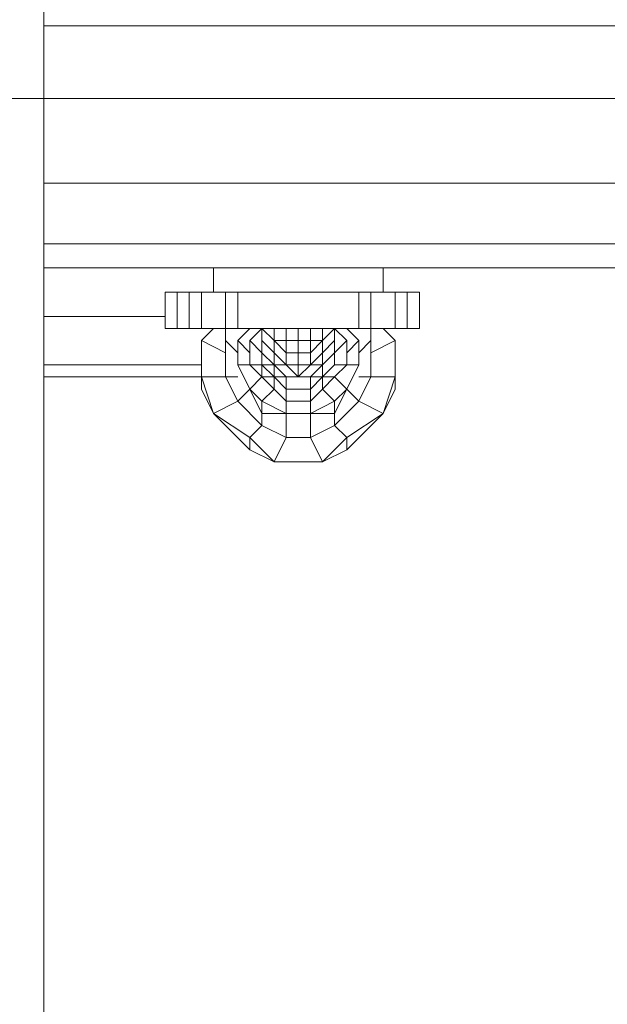
# Model space of a CAD drawing. Units: millimetres. Extents: x 2624 to 27448, y 2769 to 28077.
# Drawn here: x 24142 to 24373, y 7728 to 8115 of the extents above; entities that cross this region are included whole.
import ezdxf

# ---------------------------------------------------------------- set-up
doc = ezdxf.new("R2010")
doc.units = ezdxf.units.MM
doc.header["$LTSCALE"] = 50
doc.header["$PDSIZE"] = -1
doc.layers.add('PDF _0', color=7, linetype='Continuous')
doc.layers.add('размер', color=92, linetype='Continuous', lineweight=15)
doc.dimstyles.new('Размер М1.1', dxfattribs={"dimtxt": 300, "dimasz": 200, "dimexe": 1, "dimexo": 1, "dimgap": 50, "dimtad": 1, "dimdec": 0, "dimzin": 0, "dimtxsty": 'Standard', "dimcen": 2.5, "dimazin": 0, "dimtfac": 1, "dimtmove": 0, "dimatfit": 3, "dimfxl": 1, "dimtzin": 0, "dimarcsym": 0})

# ---------------------------------------------------------------- blocks, each defined once
blk = doc.blocks.new('*D21')
at = {"layer": 'Defpoints', "color": 0, "transparency": 16777216}
for p in [(25483.66, 17018.46), (8879.47, 8084.16), (25483.66, 8084.16)]:
    blk.add_point(p, dxfattribs=at)
at = {"layer": 'размер', "color": 0, "lineweight": -2, "transparency": 16777216}
for p, q in [((8879.47, 8085.16), (8879.47, 17019.46)), ((25483.66, 8085.16), (25483.66, 17019.46)), ((9079.47, 17018.46), (25283.66, 17018.46))]:
    blk.add_line(p, q, dxfattribs=at)
at = {"layer": 'размер', "color": 0, "transparency": 16777216}
for points in [[(9079.47, 17051.79), (9079.47, 16985.12), (8879.47, 17018.46)], [(25283.66, 17051.79), (25283.66, 16985.12), (25483.66, 17018.46)]]:
    blk.add_solid(points, dxfattribs=at)
at = {"layer": 'размер', "color": 0, "lineweight": 25, "transparency": 16777216, "insert": (17181.56, 17218.46), "char_height": 300, "attachment_point": 5}
blk.add_mtext('16500', dxfattribs=at)
blk = doc.blocks.new('*D23')
at = {"layer": 'Defpoints', "color": 0, "transparency": 16777216}
for p in [(27447.14, 18301.31), (6901.3, 8075.76, 2699.08), (27447.14, 8075.84, 512.56)]:
    blk.add_point(p, dxfattribs=at)
at = {"layer": 'размер', "color": 0, "lineweight": -2, "transparency": 16777216}
for p, q in [((6901.3, 8076.76), (6901.3, 18302.31)), ((7101.3, 18301.31), (27247.14, 18301.31)), ((27447.14, 8076.84), (27447.14, 18302.31))]:
    blk.add_line(p, q, dxfattribs=at)
at = {"layer": 'размер', "color": 0, "transparency": 16777216}
for points in [[(7101.3, 18334.64), (7101.3, 18267.98), (6901.3, 18301.31)], [(27247.14, 18334.64), (27247.14, 18267.98), (27447.14, 18301.31)]]:
    blk.add_solid(points, dxfattribs=at)
at = {"layer": 'размер', "color": 0, "lineweight": 25, "transparency": 16777216, "insert": (17174.22, 18501.31), "char_height": 300, "attachment_point": 5}
blk.add_mtext('20500', dxfattribs=at)

msp = doc.modelspace()

# ---------------------------------------------------------------- linework, layer by layer
at = {"layer": 'PDF _0', "lineweight": 18}
for points in [[(22457.58, 9064.31), (22505.16, 9054.79), (22457.58, 9064.31), (22462.33, 9102.37), (22462.33, 9135.68), (22462.33, 9102.37), (22462.33, 9135.68), (24089.57, 8788.34), (24118.12, 8745.52), (24118.12, 8740.76), (24118.12, 8107.95), (24118.12, 8740.76), (24151.42, 8740.76), (24151.42, 8084.16), (24132.39, 8084.16)], [(25588.34, 8050.85), (25593.09, 8084.16), (25374.23, 8084.16), (25364.71, 8112.71), (25345.68, 8136.5), (25317.13, 8146.01), (24151.42, 8146.01), (25317.13, 8146.01), (25345.68, 8136.5), (24151.42, 8136.5), (25345.68, 8136.5), (25364.71, 8112.71), (24151.42, 8112.71), (25364.71, 8112.71), (25374.23, 8084.16), (24151.42, 8084.16), (24151.42, 8740.76), (24132.39, 8774.07), (24099.08, 8774.07)], [(22462.33, 7099.26), (22462.33, 7065.95), (22462.33, 7027.89), (22462.33, 7061.19), (22462.33, 7099.26), (22462.33, 7065.95), (24118.12, 7418.04), (24113.36, 7451.35), (24046.75, 7437.07), (24113.36, 7451.35), (24118.12, 7418.04), (24118.12, 7422.8), (24118.12, 8055.61), (24118.12, 7422.8), (24151.42, 7422.8), (24151.42, 8084.16), (24132.39, 8084.16), (24151.42, 8084.16), (24151.42, 8740.76)], [(25593.09, 8084.16), (25588.34, 8112.71), (25364.71, 8112.71), (24151.42, 8112.71)], [(25374.23, 8084.16), (24151.42, 8084.16), (25374.23, 8084.16)], [(25364.71, 8050.85), (24151.42, 8050.85), (25364.71, 8050.85)], [(24151.42, 8027.06), (25345.68, 8027.06), (25364.71, 8050.85), (24151.42, 8050.85)], [(25345.68, 8027.06), (24151.42, 8027.06), (25345.68, 8027.06)], [(25317.13, 8017.55), (25540.76, 8017.55), (25569.3, 8027.06), (25345.68, 8027.06), (25317.13, 8017.55), (24151.42, 8017.55), (24218.03, 8017.55), (24151.42, 8017.55)], [(25317.13, 8017.55), (24151.42, 8017.55), (25317.13, 8017.55)], [(24218.03, 8017.55), (24151.42, 8017.55), (24218.03, 8017.55)], [(24298.92, 8008.03), (24298.92, 7993.76), (24294.16, 7993.76), (24289.4, 7993.76), (24279.89, 7993.76), (24275.13, 7993.76), (24227.55, 7993.76), (24222.79, 7993.76), (24213.28, 7993.76), (24208.52, 7993.76), (24203.76, 7993.76), (24199, 7993.76), (24203.76, 7993.76), (24203.76, 8008.03), (24199, 8008.03), (24199, 7993.76), (24199, 8008.03)], [(24213.28, 7993.76), (24222.79, 7993.76), (24222.79, 8008.03), (24213.28, 8008.03)], [(24222.79, 8008.03), (24227.55, 8008.03), (24227.55, 7993.76), (24222.79, 7993.76), (24222.79, 7989), (24222.79, 7974.73), (24222.79, 7989), (24227.55, 7984.24)], [(24227.55, 7993.76), (24275.13, 7993.76), (24275.13, 8008.03), (24227.55, 8008.03)], [(24279.89, 8008.03), (24289.4, 8008.03), (24289.4, 7993.76), (24279.89, 7993.76), (24279.89, 7989), (24275.13, 7984.24), (24279.89, 7989), (24279.89, 7974.73), (24275.13, 7974.73), (24279.89, 7974.73), (24275.13, 7965.21), (24270.37, 7969.97), (24275.13, 7979.48), (24270.37, 7969.97), (24275.13, 7979.48), (24275.13, 7989), (24270.37, 7993.76), (24275.13, 7989), (24270.37, 7984.24), (24275.13, 7989), (24270.37, 7993.76)], [(24275.13, 7993.76), (24279.89, 7993.76), (24279.89, 8008.03), (24275.13, 8008.03)], [(24289.4, 7993.76), (24294.16, 7993.76), (24294.16, 8008.03), (24289.4, 8008.03)], [(24298.92, 8008.03), (24298.92, 7993.76), (24298.92, 8008.03)], [(24199, 7998.52), (24151.42, 7998.52)], [(24199, 7993.76), (24199, 7993.76)], [(24203.76, 7993.76), (24199, 7993.76), (24203.76, 7993.76)], [(24199, 7993.76), (24199, 7993.76)], [(24203.76, 7993.76), (24199, 7993.76), (24203.76, 7993.76)], [(24199, 7993.76), (24199, 7993.76)], [(24203.76, 7993.76), (24199, 7993.76), (24203.76, 7993.76)], [(24199, 7993.76), (24203.76, 7993.76), (24199, 7993.76)], [(24199, 7993.76), (24203.76, 7993.76), (24199, 7993.76)], [(24208.52, 7993.76), (24203.76, 7993.76), (24208.52, 7993.76)], [(24208.52, 7993.76), (24203.76, 7993.76), (24208.52, 7993.76)], [(24208.52, 7993.76), (24203.76, 7993.76), (24208.52, 7993.76)], [(24203.76, 7993.76), (24208.52, 7993.76), (24203.76, 7993.76)], [(24203.76, 7993.76), (24208.52, 7993.76), (24203.76, 7993.76)], [(24203.76, 7993.76), (24208.52, 7993.76), (24203.76, 7993.76)], [(24213.28, 7993.76), (24208.52, 7993.76), (24213.28, 7993.76)], [(24213.28, 7993.76), (24208.52, 7993.76), (24213.28, 7993.76)], [(24213.28, 7993.76), (24208.52, 7993.76), (24213.28, 7993.76)], [(24208.52, 7993.76), (24213.28, 7993.76), (24208.52, 7993.76)], [(24208.52, 7993.76), (24213.28, 7993.76), (24208.52, 7993.76)], [(24208.52, 7993.76), (24213.28, 7993.76), (24208.52, 7993.76)], [(24218.03, 7993.76), (24213.28, 7989), (24213.28, 7974.73), (24213.28, 7989), (24222.79, 7984.24)], [(24265.61, 7989), (24260.86, 7984.24), (24265.61, 7989), (24260.86, 7984.24), (24260.86, 7989), (24260.86, 7984.24), (24256.1, 7979.48), (24251.34, 7974.73), (24246.58, 7979.48), (24241.82, 7984.24), (24237.07, 7989), (24241.82, 7984.24), (24237.07, 7989), (24241.82, 7984.24), (24237.07, 7989), (24241.82, 7984.24), (24237.07, 7989), (24241.82, 7984.24), (24237.07, 7989), (24241.82, 7984.24), (24237.07, 7989), (24241.82, 7984.24), (24237.07, 7989), (24237.07, 7984.24), (24237.07, 7979.48), (24232.31, 7979.48), (24227.55, 7979.48), (24232.31, 7969.97), (24227.55, 7979.48), (24232.31, 7969.97), (24227.55, 7965.21), (24222.79, 7974.73), (24227.55, 7974.73), (24222.79, 7974.73), (24213.28, 7974.73), (24213.28, 7989), (24218.03, 7993.76), (24213.28, 7989), (24222.79, 7984.24), (24213.28, 7989), (24213.28, 7974.73), (24213.28, 7969.97), (24218.03, 7960.45), (24232.31, 7946.18), (24232.31, 7950.94), (24218.03, 7960.45), (24232.31, 7946.18), (24241.82, 7941.42), (24260.86, 7941.42), (24241.82, 7941.42), (24260.86, 7941.42), (24270.37, 7946.18), (24270.37, 7950.94), (24260.86, 7941.42), (24270.37, 7946.18), (24284.65, 7960.45), (24289.4, 7969.97), (24289.4, 7974.73), (24284.65, 7960.45), (24289.4, 7969.97), (24289.4, 7974.73), (24289.4, 7989), (24284.65, 7993.76), (24289.4, 7989), (24279.89, 7984.24), (24289.4, 7989), (24284.65, 7993.76)], [(24222.79, 7993.76), (24213.28, 7993.76), (24222.79, 7993.76)], [(24222.79, 7993.76), (24213.28, 7993.76), (24222.79, 7993.76)], [(24222.79, 7993.76), (24213.28, 7993.76), (24222.79, 7993.76)], [(24227.55, 7993.76), (24222.79, 7993.76), (24227.55, 7993.76)], [(24227.55, 7993.76), (24222.79, 7993.76), (24227.55, 7993.76)], [(24227.55, 7993.76), (24222.79, 7993.76), (24227.55, 7993.76)], [(24270.37, 7984.24), (24275.13, 7989), (24275.13, 7979.48), (24270.37, 7979.48), (24270.37, 7989), (24265.61, 7993.76), (24270.37, 7989), (24265.61, 7984.24), (24260.86, 7979.48), (24260.86, 7984.24), (24260.86, 7979.48), (24265.61, 7984.24), (24260.86, 7979.48), (24265.61, 7984.24), (24260.86, 7979.48), (24260.86, 7984.24), (24260.86, 7979.48), (24265.61, 7984.24), (24260.86, 7979.48), (24265.61, 7984.24), (24260.86, 7979.48), (24265.61, 7984.24), (24260.86, 7979.48), (24265.61, 7984.24), (24260.86, 7979.48), (24265.61, 7984.24), (24260.86, 7979.48), (24265.61, 7984.24), (24260.86, 7979.48), (24265.61, 7984.24), (24260.86, 7979.48), (24260.86, 7974.73), (24265.61, 7979.48), (24265.61, 7984.24), (24260.86, 7979.48), (24256.1, 7974.73), (24260.86, 7979.48), (24256.1, 7974.73), (24260.86, 7979.48), (24256.1, 7979.48), (24260.86, 7979.48), (24256.1, 7979.48), (24260.86, 7979.48), (24256.1, 7979.48), (24260.86, 7979.48), (24260.86, 7984.24), (24265.61, 7989), (24260.86, 7984.24), (24265.61, 7989), (24260.86, 7984.24), (24265.61, 7989), (24260.86, 7984.24), (24265.61, 7989), (24260.86, 7984.24), (24265.61, 7989), (24260.86, 7984.24), (24265.61, 7989), (24260.86, 7984.24), (24265.61, 7989), (24260.86, 7984.24), (24260.86, 7989), (24260.86, 7993.76), (24260.86, 7989), (24256.1, 7989), (24256.1, 7993.76), (24256.1, 7989), (24251.34, 7989), (24251.34, 7993.76), (24251.34, 7989), (24246.58, 7989), (24246.58, 7993.76), (24246.58, 7989), (24241.82, 7989), (24241.82, 7993.76), (24241.82, 7989), (24241.82, 7984.24), (24237.07, 7989), (24237.07, 7993.76), (24241.82, 7989), (24241.82, 7984.24), (24246.58, 7979.48), (24246.58, 7984.24), (24241.82, 7989), (24241.82, 7984.24), (24241.82, 7979.48), (24246.58, 7979.48), (24241.82, 7979.48), (24246.58, 7979.48), (24241.82, 7979.48), (24246.58, 7979.48), (24241.82, 7979.48), (24241.82, 7984.24), (24241.82, 7979.48), (24237.07, 7984.24), (24241.82, 7979.48), (24237.07, 7984.24), (24241.82, 7979.48), (24237.07, 7984.24), (24241.82, 7979.48), (24237.07, 7984.24), (24241.82, 7979.48), (24237.07, 7984.24), (24241.82, 7979.48), (24237.07, 7984.24), (24241.82, 7979.48), (24237.07, 7979.48), (24237.07, 7984.24), (24237.07, 7979.48), (24237.07, 7974.73), (24237.07, 7979.48), (24237.07, 7984.24), (24237.07, 7989), (24237.07, 7993.76), (24241.82, 7989), (24241.82, 7984.24), (24237.07, 7989), (24237.07, 7993.76), (24241.82, 7989), (24237.07, 7993.76), (24241.82, 7989), (24237.07, 7993.76), (24241.82, 7989), (24237.07, 7993.76), (24241.82, 7989), (24237.07, 7993.76), (24241.82, 7989), (24237.07, 7993.76), (24241.82, 7989), (24241.82, 7993.76), (24241.82, 7989), (24241.82, 7984.24), (24246.58, 7979.48), (24241.82, 7984.24), (24246.58, 7979.48), (24251.34, 7979.48), (24256.1, 7979.48), (24260.86, 7979.48), (24256.1, 7979.48), (24260.86, 7979.48), (24260.86, 7974.73), (24265.61, 7979.48), (24265.61, 7984.24), (24270.37, 7989), (24265.61, 7993.76), (24265.61, 7989), (24265.61, 7993.76), (24260.86, 7989), (24260.86, 7984.24), (24265.61, 7989), (24260.86, 7984.24), (24265.61, 7989), (24265.61, 7984.24), (24265.61, 7989), (24265.61, 7984.24), (24265.61, 7979.48), (24270.37, 7979.48), (24270.37, 7989), (24265.61, 7984.24), (24265.61, 7989), (24265.61, 7993.76), (24260.86, 7989), (24265.61, 7993.76), (24260.86, 7989), (24265.61, 7993.76), (24260.86, 7989), (24265.61, 7993.76), (24260.86, 7989), (24265.61, 7993.76), (24260.86, 7989), (24260.86, 7984.24), (24265.61, 7989), (24265.61, 7993.76), (24260.86, 7989), (24260.86, 7993.76), (24260.86, 7989), (24260.86, 7993.76), (24260.86, 7989), (24260.86, 7984.24), (24260.86, 7989), (24260.86, 7984.24), (24260.86, 7989), (24260.86, 7984.24), (24260.86, 7989), (24260.86, 7984.24), (24260.86, 7989), (24260.86, 7984.24), (24260.86, 7979.48), (24260.86, 7984.24), (24260.86, 7979.48), (24260.86, 7984.24), (24260.86, 7979.48), (24260.86, 7984.24), (24260.86, 7979.48), (24260.86, 7984.24), (24260.86, 7979.48), (24260.86, 7984.24), (24260.86, 7979.48), (24260.86, 7974.73), (24260.86, 7979.48), (24260.86, 7974.73), (24260.86, 7979.48), (24260.86, 7974.73), (24260.86, 7979.48), (24260.86, 7974.73), (24260.86, 7979.48), (24260.86, 7974.73), (24256.1, 7974.73), (24251.34, 7974.73), (24246.58, 7974.73), (24256.1, 7974.73), (24246.58, 7974.73), (24256.1, 7974.73), (24251.34, 7974.73), (24246.58, 7974.73), (24256.1, 7974.73), (24246.58, 7974.73), (24256.1, 7974.73), (24246.58, 7974.73), (24256.1, 7974.73), (24246.58, 7974.73), (24256.1, 7974.73), (24256.1, 7969.97), (24246.58, 7969.97), (24246.58, 7974.73), (24241.82, 7979.48), (24246.58, 7974.73), (24241.82, 7979.48), (24246.58, 7974.73), (24241.82, 7974.73), (24246.58, 7974.73), (24241.82, 7974.73), (24246.58, 7974.73), (24241.82, 7974.73), (24246.58, 7974.73), (24241.82, 7974.73), (24246.58, 7974.73), (24246.58, 7969.97), (24241.82, 7974.73), (24246.58, 7969.97), (24241.82, 7974.73), (24246.58, 7969.97), (24246.58, 7965.21), (24241.82, 7969.97), (24241.82, 7974.73), (24241.82, 7969.97), (24237.07, 7974.73), (24241.82, 7974.73), (24237.07, 7974.73), (24241.82, 7969.97), (24237.07, 7974.73), (24241.82, 7969.97), (24237.07, 7965.21), (24232.31, 7969.97), (24237.07, 7974.73), (24232.31, 7969.97), (24227.55, 7979.48), (24232.31, 7979.48), (24237.07, 7974.73), (24232.31, 7979.48), (24237.07, 7974.73), (24237.07, 7979.48), (24232.31, 7979.48), (24237.07, 7974.73), (24241.82, 7974.73), (24237.07, 7979.48), (24241.82, 7979.48), (24241.82, 7974.73), (24241.82, 7979.48), (24241.82, 7974.73), (24241.82, 7979.48), (24241.82, 7974.73), (24241.82, 7979.48), (24241.82, 7974.73), (24241.82, 7979.48), (24241.82, 7984.24), (24241.82, 7979.48), (24241.82, 7984.24), (24241.82, 7979.48), (24241.82, 7984.24), (24241.82, 7979.48), (24241.82, 7984.24), (24241.82, 7979.48), (24241.82, 7984.24), (24241.82, 7979.48), (24241.82, 7984.24), (24246.58, 7979.48), (24251.34, 7979.48), (24251.34, 7984.24), (24256.1, 7984.24), (24256.1, 7989), (24260.86, 7989), (24260.86, 7993.76)], [(24251.34, 7974.73), (24246.58, 7979.48), (24241.82, 7979.48), (24237.07, 7979.48), (24232.31, 7979.48), (24227.55, 7979.48), (24227.55, 7989), (24232.31, 7993.76)], [(24275.13, 7993.76), (24227.55, 7993.76), (24275.13, 7993.76)], [(24275.13, 7993.76), (24227.55, 7993.76), (24275.13, 7993.76)], [(24275.13, 7993.76), (24227.55, 7993.76), (24275.13, 7993.76)], [(24237.07, 7989), (24237.07, 7993.76), (24232.31, 7989), (24232.31, 7979.48), (24232.31, 7989), (24237.07, 7984.24), (24237.07, 7979.48), (24237.07, 7984.24), (24237.07, 7979.48), (24237.07, 7974.73)], [(24246.58, 7993.76), (24246.58, 7989), (24241.82, 7989), (24241.82, 7993.76), (24241.82, 7989), (24237.07, 7993.76)], [(24237.07, 7993.76), (24241.82, 7989), (24237.07, 7993.76)], [(24237.07, 7993.76), (24241.82, 7989), (24237.07, 7993.76)], [(24256.1, 7993.76), (24256.1, 7989), (24251.34, 7989), (24251.34, 7984.24), (24246.58, 7984.24), (24246.58, 7979.48), (24241.82, 7984.24), (24241.82, 7989), (24246.58, 7984.24), (24246.58, 7989), (24251.34, 7989), (24251.34, 7993.76)], [(24260.86, 7989), (24265.61, 7993.76), (24260.86, 7989)], [(24260.86, 7989), (24265.61, 7993.76), (24260.86, 7989)], [(24260.86, 7989), (24260.86, 7993.76), (24260.86, 7989)], [(24279.89, 7984.24), (24289.4, 7989), (24289.4, 7974.73), (24279.89, 7974.73), (24279.89, 7989), (24279.89, 7993.76), (24279.89, 7989), (24275.13, 7984.24)], [(24279.89, 7993.76), (24275.13, 7993.76), (24279.89, 7993.76)], [(24279.89, 7993.76), (24275.13, 7993.76), (24279.89, 7993.76)], [(24279.89, 7993.76), (24275.13, 7993.76), (24279.89, 7993.76)], [(24289.4, 7993.76), (24279.89, 7993.76), (24289.4, 7993.76)], [(24289.4, 7993.76), (24279.89, 7993.76), (24289.4, 7993.76)], [(24289.4, 7993.76), (24279.89, 7993.76), (24289.4, 7993.76)], [(24294.16, 7993.76), (24289.4, 7993.76), (24294.16, 7993.76)], [(24294.16, 7993.76), (24289.4, 7993.76), (24294.16, 7993.76)], [(24294.16, 7993.76), (24289.4, 7993.76), (24294.16, 7993.76)], [(24298.92, 7993.76), (24294.16, 7993.76), (24298.92, 7993.76)], [(24298.92, 7993.76), (24294.16, 7993.76), (24298.92, 7993.76)], [(24298.92, 7993.76), (24294.16, 7993.76), (24298.92, 7993.76)], [(24294.16, 7993.76), (24298.92, 7993.76), (24294.16, 7993.76)], [(24294.16, 7993.76), (24298.92, 7993.76), (24294.16, 7993.76)], [(24294.16, 7993.76), (24298.92, 7993.76), (24294.16, 7993.76)], [(24298.92, 7993.76), (24298.92, 7993.76)], [(24298.92, 7993.76), (24298.92, 7993.76)], [(24298.92, 7993.76), (24298.92, 7993.76)], [(24232.31, 7984.24), (24227.55, 7989), (24227.55, 7979.48)], [(24237.07, 7989), (24237.07, 7989)], [(24237.07, 7989), (24237.07, 7984.24)], [(24237.07, 7989), (24237.07, 7984.24)], [(24237.07, 7989), (24241.82, 7984.24), (24237.07, 7989)], [(24237.07, 7989), (24241.82, 7984.24), (24237.07, 7989)], [(24237.07, 7989), (24241.82, 7984.24), (24237.07, 7989)], [(24241.82, 7989), (24241.82, 7984.24), (24241.82, 7989)], [(24241.82, 7989), (24241.82, 7984.24), (24241.82, 7989)], [(24256.1, 7979.48), (24256.1, 7984.24), (24260.86, 7989), (24260.86, 7984.24)], [(24270.37, 7946.18), (24284.65, 7960.45), (24270.37, 7950.94), (24265.61, 7955.69), (24275.13, 7965.21), (24265.61, 7955.69), (24265.61, 7960.45), (24270.37, 7969.97), (24265.61, 7965.21), (24260.86, 7969.97), (24265.61, 7974.73), (24260.86, 7969.97), (24260.86, 7974.73), (24265.61, 7974.73), (24270.37, 7979.48), (24275.13, 7979.48), (24275.13, 7989), (24275.13, 7979.48)], [(24260.86, 7984.24), (24260.86, 7989), (24260.86, 7984.24)], [(24260.86, 7989), (24260.86, 7989)], [(24265.61, 7989), (24265.61, 7989)], [(24237.07, 7984.24), (24241.82, 7979.48), (24237.07, 7984.24)], [(24237.07, 7984.24), (24241.82, 7979.48), (24237.07, 7984.24)], [(24237.07, 7984.24), (24241.82, 7979.48), (24237.07, 7984.24)], [(24241.82, 7984.24), (24241.82, 7979.48), (24241.82, 7984.24)], [(24241.82, 7984.24), (24241.82, 7979.48), (24241.82, 7984.24)], [(24241.82, 7984.24), (24246.58, 7979.48), (24241.82, 7984.24)], [(24241.82, 7984.24), (24246.58, 7979.48), (24241.82, 7984.24)], [(24241.82, 7984.24), (24246.58, 7979.48), (24241.82, 7984.24)], [(24284.65, 7960.45), (24289.4, 7969.97), (24289.4, 7974.73), (24284.65, 7960.45), (24275.13, 7965.21), (24279.89, 7974.73), (24275.13, 7965.21), (24270.37, 7969.97), (24275.13, 7979.48), (24270.37, 7969.97), (24265.61, 7974.73), (24270.37, 7979.48), (24265.61, 7979.48), (24265.61, 7984.24), (24260.86, 7979.48), (24256.1, 7974.73), (24256.1, 7969.97), (24260.86, 7974.73), (24256.1, 7974.73), (24260.86, 7974.73), (24256.1, 7969.97), (24256.1, 7965.21), (24260.86, 7969.97), (24256.1, 7965.21), (24256.1, 7960.45), (24265.61, 7965.21), (24265.61, 7960.45), (24256.1, 7960.45), (24256.1, 7950.94), (24265.61, 7955.69), (24256.1, 7950.94), (24260.86, 7941.42), (24270.37, 7950.94), (24270.37, 7946.18), (24260.86, 7941.42)], [(24256.1, 7979.48), (24260.86, 7984.24), (24256.1, 7979.48)], [(24256.1, 7979.48), (24260.86, 7984.24), (24256.1, 7979.48)], [(24256.1, 7979.48), (24260.86, 7984.24), (24256.1, 7979.48)], [(24260.86, 7984.24), (24256.1, 7979.48), (24260.86, 7984.24)], [(24256.1, 7979.48), (24260.86, 7984.24)], [(24260.86, 7979.48), (24260.86, 7984.24), (24260.86, 7979.48)], [(24260.86, 7984.24), (24260.86, 7984.24)], [(24213.28, 7979.48), (24151.42, 7979.48)], [(24227.55, 7979.48), (24232.31, 7969.97), (24227.55, 7979.48)], [(24232.31, 7979.48), (24237.07, 7974.73), (24232.31, 7979.48)], [(24241.82, 7979.48), (24241.82, 7974.73), (24241.82, 7979.48)], [(24241.82, 7979.48), (24246.58, 7974.73), (24241.82, 7979.48)], [(24241.82, 7979.48), (24241.82, 7974.73), (24241.82, 7979.48)], [(24241.82, 7979.48), (24246.58, 7979.48), (24241.82, 7979.48)], [(24241.82, 7979.48), (24241.82, 7979.48)], [(24246.58, 7979.48), (24251.34, 7979.48), (24246.58, 7979.48)], [(24246.58, 7979.48), (24251.34, 7974.73), (24246.58, 7979.48)], [(24251.34, 7979.48), (24256.1, 7979.48), (24251.34, 7979.48)], [(24251.34, 7974.73), (24256.1, 7979.48), (24251.34, 7974.73)], [(24260.86, 7979.48), (24260.86, 7979.48)], [(24151.42, 7974.73), (24213.28, 7974.73), (24151.42, 7974.73)], [(24151.42, 7974.73), (24213.28, 7974.73), (24151.42, 7974.73)], [(24227.55, 7974.73), (24222.79, 7974.73), (24213.28, 7974.73), (24213.28, 7969.97)], [(24232.31, 7946.18), (24218.03, 7960.45), (24232.31, 7950.94), (24237.07, 7955.69), (24237.07, 7960.45), (24232.31, 7969.97), (24237.07, 7965.21), (24241.82, 7969.97), (24241.82, 7974.73), (24237.07, 7974.73), (24232.31, 7969.97), (24227.55, 7965.21), (24218.03, 7960.45)], [(24222.79, 7974.73), (24227.55, 7965.21), (24222.79, 7974.73)], [(24237.07, 7974.73), (24241.82, 7969.97), (24237.07, 7974.73)], [(24241.82, 7941.42), (24246.58, 7950.94), (24246.58, 7960.45), (24246.58, 7965.21), (24246.58, 7969.97), (24246.58, 7974.73)], [(24241.82, 7974.73), (24246.58, 7969.97), (24241.82, 7974.73)], [(24241.82, 7974.73), (24246.58, 7974.73), (24241.82, 7974.73)], [(24241.82, 7974.73), (24246.58, 7974.73), (24241.82, 7974.73)], [(24246.58, 7974.73), (24256.1, 7974.73), (24246.58, 7974.73)], [(24246.58, 7974.73), (24256.1, 7974.73), (24246.58, 7974.73)], [(24289.4, 7969.97), (24289.4, 7974.73), (24279.89, 7974.73), (24275.13, 7974.73)], [(24241.82, 7969.97), (24246.58, 7965.21), (24241.82, 7969.97)], [(24246.58, 7969.97), (24256.1, 7969.97), (24246.58, 7969.97)], [(24227.55, 7965.21), (24237.07, 7955.69), (24227.55, 7965.21)], [(24246.58, 7965.21), (24256.1, 7965.21), (24246.58, 7965.21)], [(24246.58, 7960.45), (24256.1, 7960.45), (24246.58, 7960.45)], [(24237.07, 7955.69), (24246.58, 7950.94), (24237.07, 7955.69)], [(24246.58, 7950.94), (24256.1, 7950.94), (24246.58, 7950.94)], [(24241.82, 7941.42), (24260.86, 7941.42), (24241.82, 7941.42)]]:
    msp.add_lwpolyline(points, dxfattribs=at)
for points in [[(24132.39, 7389.49), (24151.42, 7422.8), (24151.42, 8084.16), (24151.42, 7422.8), (24132.39, 7389.49), (24099.08, 7389.49)], [(24284.65, 8008.03), (24289.4, 8008.03), (24294.16, 8008.03), (24298.92, 8008.03), (24294.16, 8008.03), (24289.4, 8008.03), (24279.89, 8008.03), (24275.13, 8008.03), (24227.55, 8008.03), (24222.79, 8008.03), (24213.28, 8008.03), (24208.52, 8008.03), (24203.76, 8008.03), (24199, 8008.03), (24203.76, 8008.03), (24208.52, 8008.03), (24213.28, 8008.03), (24218.03, 8008.03), (24213.28, 8008.03), (24208.52, 8008.03), (24203.76, 8008.03), (24199, 8008.03), (24203.76, 8008.03), (24208.52, 8008.03), (24213.28, 8008.03), (24222.79, 8008.03), (24227.55, 8008.03), (24275.13, 8008.03), (24279.89, 8008.03), (24289.4, 8008.03), (24294.16, 8008.03), (24298.92, 8008.03), (24294.16, 8008.03), (24289.4, 8008.03), (24284.65, 8008.03), (24289.4, 8008.03), (24294.16, 8008.03), (24298.92, 8008.03), (24298.92, 7993.76), (24294.16, 7993.76), (24289.4, 7993.76), (24279.89, 7993.76), (24275.13, 7993.76), (24227.55, 7993.76), (24222.79, 7993.76), (24213.28, 7993.76), (24208.52, 7993.76), (24203.76, 7993.76), (24199, 7993.76), (24203.76, 7993.76), (24199, 7993.76), (24199, 8008.03), (24203.76, 8008.03), (24208.52, 8008.03), (24213.28, 8008.03), (24218.03, 8008.03), (24218.03, 8017.55), (24218.03, 8008.03), (24284.65, 8008.03), (24284.65, 8017.55)], [(24284.65, 8008.03), (24284.65, 8017.55), (24284.65, 8008.03), (24218.03, 8008.03), (24218.03, 8017.55), (24218.03, 8008.03)], [(24203.76, 8008.03), (24203.76, 7993.76), (24199, 7993.76), (24199, 8008.03), (24203.76, 8008.03), (24203.76, 7993.76)], [(24208.52, 8008.03), (24208.52, 7993.76), (24203.76, 7993.76), (24203.76, 8008.03), (24208.52, 8008.03), (24208.52, 7993.76)], [(24203.76, 8008.03), (24208.52, 8008.03), (24208.52, 7993.76), (24203.76, 7993.76)], [(24213.28, 8008.03), (24213.28, 7993.76), (24208.52, 7993.76), (24208.52, 8008.03)], [(24208.52, 8008.03), (24213.28, 8008.03), (24213.28, 7993.76), (24208.52, 7993.76)], [(24222.79, 8008.03), (24222.79, 7993.76), (24213.28, 7993.76), (24213.28, 8008.03)], [(24227.55, 8008.03), (24227.55, 7993.76), (24222.79, 7993.76), (24222.79, 8008.03)], [(24275.13, 8008.03), (24275.13, 7993.76), (24227.55, 7993.76), (24227.55, 8008.03)], [(24279.89, 8008.03), (24279.89, 7993.76), (24275.13, 7993.76), (24275.13, 8008.03)], [(24289.4, 8008.03), (24289.4, 7993.76), (24279.89, 7993.76), (24279.89, 8008.03)], [(24294.16, 8008.03), (24294.16, 7993.76), (24289.4, 7993.76), (24289.4, 8008.03), (24294.16, 8008.03), (24294.16, 7993.76)], [(24298.92, 8008.03), (24298.92, 7993.76), (24294.16, 7993.76), (24294.16, 8008.03), (24298.92, 8008.03), (24298.92, 7993.76), (24298.92, 8008.03), (24298.92, 7993.76)], [(24294.16, 8008.03), (24298.92, 8008.03), (24298.92, 7993.76), (24294.16, 7993.76)], [(24199, 7998.52), (24151.42, 7998.52)], [(24222.79, 7993.76), (24213.28, 7993.76), (24222.79, 7993.76), (24227.55, 7993.76)], [(24222.79, 7993.76), (24213.28, 7993.76), (24222.79, 7993.76), (24227.55, 7993.76)], [(24222.79, 7993.76), (24213.28, 7993.76), (24222.79, 7993.76), (24227.55, 7993.76)], [(24227.55, 7984.24), (24222.79, 7989), (24222.79, 7974.73), (24222.79, 7989), (24222.79, 7993.76), (24222.79, 7989)], [(24232.31, 7984.24), (24227.55, 7989), (24227.55, 7979.48), (24227.55, 7989), (24232.31, 7993.76), (24227.55, 7989)], [(24275.13, 7993.76), (24227.55, 7993.76), (24275.13, 7993.76), (24279.89, 7993.76)], [(24275.13, 7993.76), (24227.55, 7993.76), (24275.13, 7993.76), (24279.89, 7993.76)], [(24275.13, 7993.76), (24227.55, 7993.76), (24275.13, 7993.76), (24279.89, 7993.76)], [(24237.07, 7984.24), (24232.31, 7989), (24232.31, 7979.48), (24232.31, 7989), (24237.07, 7993.76), (24232.31, 7989)], [(24289.4, 7993.76), (24279.89, 7993.76), (24289.4, 7993.76), (24294.16, 7993.76)], [(24289.4, 7993.76), (24279.89, 7993.76), (24289.4, 7993.76), (24294.16, 7993.76)], [(24289.4, 7993.76), (24279.89, 7993.76), (24289.4, 7993.76), (24294.16, 7993.76)], [(24241.82, 7989), (24241.82, 7984.24), (24241.82, 7989), (24241.82, 7984.24), (24241.82, 7989), (24241.82, 7984.24), (24241.82, 7989), (24241.82, 7984.24)], [(24241.82, 7989), (24246.58, 7989), (24246.58, 7984.24)], [(24246.58, 7984.24), (24246.58, 7989), (24251.34, 7989), (24251.34, 7984.24)], [(24251.34, 7984.24), (24251.34, 7989), (24256.1, 7989), (24256.1, 7984.24)], [(24256.1, 7984.24), (24256.1, 7989), (24260.86, 7989)], [(24256.1, 7979.48), (24256.1, 7984.24), (24260.86, 7989), (24260.86, 7984.24)], [(24270.37, 7989), (24270.37, 7979.48)], [(24279.89, 7989), (24279.89, 7974.73)], [(24289.4, 7989), (24289.4, 7974.73)], [(24246.58, 7979.48), (24246.58, 7984.24), (24251.34, 7984.24), (24251.34, 7979.48)], [(24251.34, 7979.48), (24251.34, 7984.24), (24256.1, 7984.24), (24256.1, 7979.48)], [(24260.86, 7984.24), (24256.1, 7979.48)], [(24213.28, 7979.48), (24151.42, 7979.48)], [(24237.07, 7979.48), (24237.07, 7974.73), (24241.82, 7974.73)], [(24237.07, 7979.48), (24237.07, 7974.73), (24241.82, 7974.73)], [(24246.58, 7979.48), (24251.34, 7979.48), (24251.34, 7974.73)], [(24251.34, 7974.73), (24251.34, 7979.48), (24256.1, 7979.48), (24251.34, 7974.73), (24256.1, 7979.48), (24251.34, 7974.73), (24246.58, 7979.48)], [(24251.34, 7974.73), (24251.34, 7979.48), (24256.1, 7979.48)], [(24256.1, 7974.73), (24260.86, 7974.73), (24260.86, 7979.48), (24260.86, 7974.73)], [(24256.1, 7974.73), (24260.86, 7974.73), (24260.86, 7979.48), (24260.86, 7974.73), (24260.86, 7979.48)], [(24260.86, 7974.73), (24260.86, 7979.48), (24260.86, 7974.73), (24260.86, 7969.97), (24265.61, 7974.73)], [(24265.61, 7979.48), (24260.86, 7974.73), (24265.61, 7974.73), (24270.37, 7979.48)], [(24270.37, 7979.48), (24275.13, 7979.48), (24270.37, 7969.97), (24265.61, 7974.73), (24270.37, 7979.48), (24265.61, 7974.73)], [(24227.55, 7965.21), (24218.03, 7960.45), (24213.28, 7974.73), (24222.79, 7974.73), (24227.55, 7965.21), (24222.79, 7974.73)], [(24213.28, 7974.73), (24213.28, 7969.97), (24218.03, 7960.45)], [(24213.28, 7974.73), (24213.28, 7969.97), (24218.03, 7960.45)], [(24246.58, 7974.73), (24256.1, 7974.73), (24251.34, 7974.73)], [(24260.86, 7974.73), (24256.1, 7974.73), (24260.86, 7974.73), (24256.1, 7974.73), (24260.86, 7974.73), (24256.1, 7974.73), (24260.86, 7974.73), (24256.1, 7974.73)], [(24256.1, 7974.73), (24256.1, 7969.97), (24260.86, 7974.73)], [(24260.86, 7974.73), (24260.86, 7969.97), (24256.1, 7965.21), (24256.1, 7969.97), (24260.86, 7974.73), (24256.1, 7969.97)], [(24265.61, 7974.73), (24270.37, 7969.97), (24265.61, 7965.21), (24260.86, 7969.97), (24265.61, 7974.73), (24260.86, 7969.97)], [(24279.89, 7974.73), (24289.4, 7974.73), (24284.65, 7960.45), (24275.13, 7965.21), (24279.89, 7974.73), (24275.13, 7965.21)], [(24237.07, 7960.45), (24237.07, 7955.69), (24227.55, 7965.21), (24232.31, 7969.97), (24237.07, 7960.45), (24237.07, 7965.21), (24232.31, 7969.97)], [(24246.58, 7965.21), (24246.58, 7960.45), (24237.07, 7965.21), (24241.82, 7969.97), (24246.58, 7965.21), (24241.82, 7969.97)], [(24256.1, 7969.97), (24256.1, 7965.21), (24246.58, 7965.21), (24246.58, 7969.97), (24256.1, 7969.97), (24246.58, 7969.97)], [(24260.86, 7969.97), (24265.61, 7965.21), (24256.1, 7960.45), (24256.1, 7965.21), (24260.86, 7969.97), (24256.1, 7965.21)], [(24265.61, 7965.21), (24265.61, 7960.45), (24270.37, 7969.97)], [(24270.37, 7969.97), (24265.61, 7960.45), (24265.61, 7955.69), (24275.13, 7965.21)], [(24237.07, 7955.69), (24232.31, 7950.94), (24218.03, 7960.45), (24227.55, 7965.21), (24237.07, 7955.69), (24227.55, 7965.21)], [(24237.07, 7965.21), (24237.07, 7960.45), (24246.58, 7960.45)], [(24237.07, 7965.21), (24237.07, 7960.45), (24246.58, 7960.45)], [(24256.1, 7965.21), (24256.1, 7960.45), (24246.58, 7960.45), (24246.58, 7965.21), (24256.1, 7965.21), (24246.58, 7965.21)], [(24265.61, 7960.45), (24265.61, 7955.69), (24256.1, 7950.94), (24256.1, 7960.45), (24265.61, 7960.45), (24265.61, 7965.21), (24256.1, 7960.45)], [(24275.13, 7965.21), (24284.65, 7960.45), (24270.37, 7950.94), (24265.61, 7955.69), (24275.13, 7965.21), (24265.61, 7955.69)], [(24246.58, 7960.45), (24237.07, 7960.45), (24237.07, 7955.69), (24246.58, 7950.94)], [(24256.1, 7960.45), (24256.1, 7950.94), (24246.58, 7950.94), (24246.58, 7960.45), (24256.1, 7960.45), (24246.58, 7960.45)], [(24270.37, 7950.94), (24270.37, 7946.18), (24284.65, 7960.45)], [(24246.58, 7950.94), (24241.82, 7941.42), (24232.31, 7950.94), (24237.07, 7955.69), (24246.58, 7950.94), (24237.07, 7955.69)], [(24265.61, 7955.69), (24270.37, 7950.94), (24260.86, 7941.42), (24256.1, 7950.94), (24265.61, 7955.69), (24256.1, 7950.94)], [(24232.31, 7950.94), (24232.31, 7946.18), (24241.82, 7941.42)], [(24232.31, 7950.94), (24232.31, 7946.18), (24241.82, 7941.42)], [(24256.1, 7950.94), (24260.86, 7941.42), (24241.82, 7941.42), (24246.58, 7950.94), (24256.1, 7950.94), (24246.58, 7950.94)]]:
    msp.add_lwpolyline(points, close=True, dxfattribs=at)

# ---------------------------------------------------------------- dimensions: what is measured, and where the dimension line sits
at = {"layer": 'размер', "lineweight": 25}
dim = msp.add_linear_dim(base=(27447.14, 18301.31), p1=(6901.3, 8075.76, 2699.08), p2=(27447.14, 8075.84, 512.56), text='20500', dimstyle='Размер М1.1', dxfattribs=at)
dim.commit()
dim.dimension.update_dxf_attribs({"geometry": '*D23', "text_midpoint": (17174.22, 18501.31)})
dim = msp.add_linear_dim(base=(25483.66, 17018.46), p1=(8879.47, 8084.16), p2=(25483.66, 8084.16), text='16500', dimstyle='Размер М1.1', dxfattribs=at)
dim.commit()
dim.dimension.update_dxf_attribs({"geometry": '*D21', "text_midpoint": (17181.56, 17018.46), "dimtype": 160})

doc.saveas('drawing.dxf')
